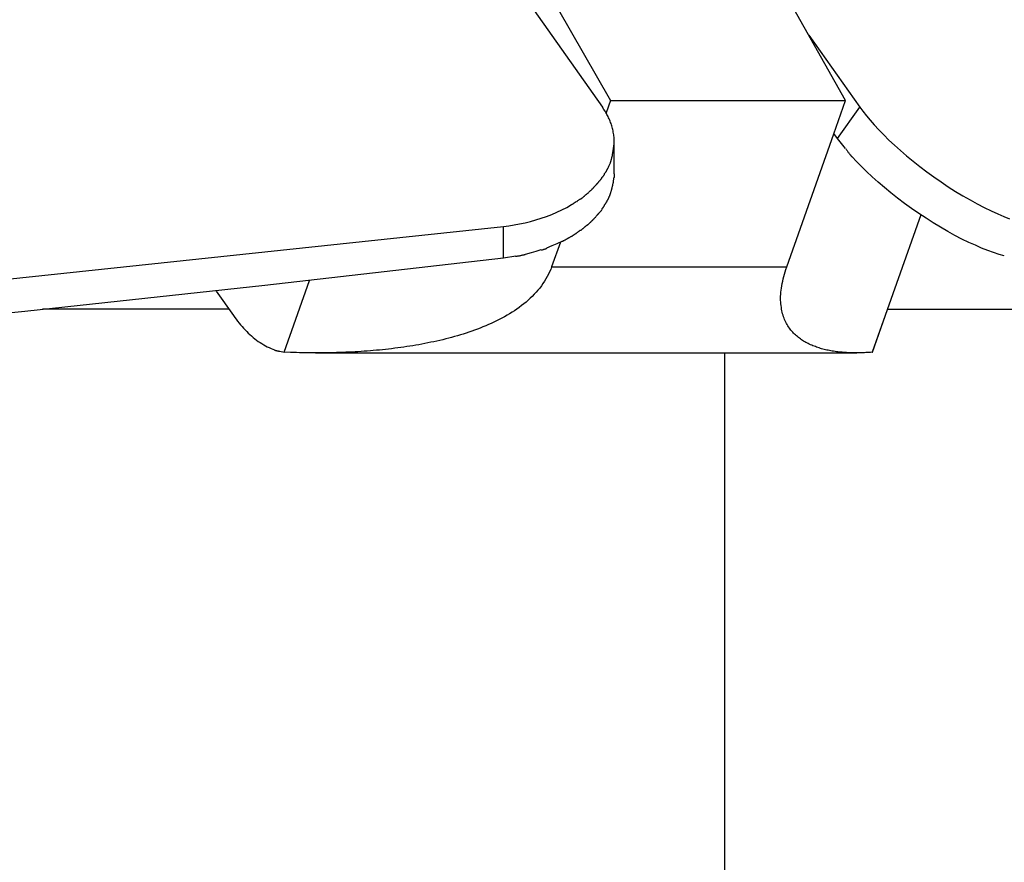
# Model space of a CAD drawing. Extents: x -37.6 to 37.6, y -26.6 to 26.6.
# Drawn here: x 6.8 to 8.3, y 17.4 to 18.6 of the extents above; entities that cross this region are included whole.
import ezdxf

# ---------------------------------------------------------------- set-up
doc = ezdxf.new("R2010")
doc.units = 0
doc.layers.get('0').update_dxf_attribs({"linetype": 'CONTINUOUS'})

msp = doc.modelspace()

# ---------------------------------------------------------------- linework, layer by layer
at = {"color": 0}
for points in [[(2.166, 26.2651), (7.6776, 18.4704)], [(5.5132, 22.029), (5.6973, 21.7535), (5.8805, 21.4757), (6.0622, 21.1958), (6.2462, 20.9072), (6.4341, 20.6073), (6.6102, 20.3235), (6.7692, 20.065), (6.9722, 19.7244), (7.2832, 19.1886), (7.6895, 18.4801)], [(8.0361, 18.4801), (7.8576, 18.7969), (7.6786, 19.11), (7.499, 19.4191), (7.3188, 19.7244), (7.138, 20.0259), (6.9567, 20.3235), (6.775, 20.6172), (6.5928, 20.9072), (6.4101, 21.1933), (6.227, 21.4757), (6.0436, 21.7542), (5.8597, 22.029)], [(7.9821, 18.5765), (8.0571, 18.4704)], [(7.6895, 18.4801), (7.6831, 18.4619)], [(7.6895, 18.4801), (8.0361, 18.4801)], [(8.0187, 18.4311), (8.0361, 18.4801)], [(7.6951, 18.4183), (7.6951, 18.4203), (7.695, 18.4222), (7.6949, 18.424), (7.6948, 18.426), (7.6945, 18.4278), (7.6943, 18.4297), (7.6941, 18.4316), (7.6937, 18.4334), (7.6934, 18.4353), (7.6929, 18.4371), (7.6925, 18.4389), (7.6921, 18.4407), (7.6915, 18.4425), (7.691, 18.4443), (7.6904, 18.446), (7.6897, 18.4478), (7.6891, 18.4495), (7.6884, 18.4513), (7.6877, 18.453), (7.6869, 18.4546), (7.6861, 18.4563), (7.6853, 18.4579), (7.6844, 18.4596), (7.6835, 18.4611), (7.6827, 18.4625), (7.6817, 18.4643), (7.68, 18.4669), (7.6776, 18.4704)], [(8.0242, 18.4239), (8.0571, 18.4704)], [(8.0571, 18.4704), (8.0617, 18.4642), (8.0667, 18.4577), (8.0723, 18.451), (8.0784, 18.444), (8.085, 18.4368), (8.0923, 18.4294), (8.1, 18.4218), (8.1082, 18.4141), (8.1169, 18.4062), (8.126, 18.3984), (8.1356, 18.3906), (8.1455, 18.3827), (8.1557, 18.3751), (8.1661, 18.3674), (8.1768, 18.3601), (8.1875, 18.353), (8.1982, 18.3462), (8.209, 18.3397), (8.2197, 18.3335), (8.2301, 18.3278), (8.2403, 18.3225), (8.2504, 18.3175), (8.2604, 18.3131), (8.2695, 18.3091), (8.2776, 18.3058)], [(7.9495, 18.235), (8.0187, 18.4311)], [(8.0192, 18.4311), (8.0187, 18.4311)], [(8.0242, 18.4239), (8.0189, 18.4314)], [(7.6938, 18.4054), (7.6938, 18.4054), (7.6938, 18.406), (7.6938, 18.4067), (7.6938, 18.4074), (7.6939, 18.4083), (7.6939, 18.4091), (7.6941, 18.41), (7.6941, 18.4109), (7.6944, 18.4118), (7.6944, 18.4126), (7.6945, 18.4135), (7.6945, 18.4144), (7.6948, 18.4153), (7.6948, 18.4159), (7.6949, 18.4168), (7.6949, 18.4175), (7.6951, 18.4183)], [(7.6938, 18.4054), (7.6938, 18.4054), (7.6938, 18.406), (7.6938, 18.4067), (7.6938, 18.4074), (7.6939, 18.4083), (7.6939, 18.4091), (7.6941, 18.41), (7.6941, 18.4109), (7.6944, 18.4118), (7.6944, 18.4126), (7.6945, 18.4135), (7.6945, 18.4144), (7.6948, 18.4153), (7.6948, 18.4159), (7.6949, 18.4168), (7.6949, 18.4175), (7.6951, 18.4183)], [(7.6951, 18.3722), (7.6951, 18.4187)], [(8.0359, 18.4092), (8.0242, 18.4239)], [(7.6917, 18.395), (7.6917, 18.395), (7.6917, 18.3955), (7.6918, 18.3961), (7.6918, 18.3967), (7.6921, 18.3973), (7.6921, 18.3979), (7.6924, 18.3985), (7.6924, 18.3991), (7.6927, 18.3999), (7.6927, 18.4005), (7.6927, 18.4011), (7.6927, 18.4017), (7.693, 18.4025), (7.693, 18.4031), (7.6932, 18.4037), (7.6932, 18.4043), (7.6935, 18.4051)], [(7.6917, 18.395), (7.6917, 18.395), (7.6917, 18.3955), (7.6918, 18.3961), (7.6918, 18.3967), (7.6921, 18.3973), (7.6921, 18.3979), (7.6924, 18.3985), (7.6924, 18.3991), (7.6927, 18.3999), (7.6927, 18.4005), (7.6927, 18.4011), (7.6927, 18.4017), (7.693, 18.4025), (7.693, 18.4031), (7.6932, 18.4037), (7.6932, 18.4043), (7.6935, 18.4051)], [(8.0364, 18.4091), (8.0364, 18.4091), (8.0367, 18.4082), (8.0372, 18.4076), (8.0377, 18.4068), (8.0383, 18.4062), (8.0389, 18.4053), (8.0395, 18.4045), (8.0401, 18.4036), (8.0407, 18.403), (8.0413, 18.4021), (8.0419, 18.4013), (8.0425, 18.4004), (8.0431, 18.3998), (8.0435, 18.3989), (8.0441, 18.3983), (8.0446, 18.3977), (8.0452, 18.3971)], [(8.0364, 18.4091), (8.0364, 18.4091), (8.0367, 18.4082), (8.0372, 18.4076), (8.0377, 18.4068), (8.0383, 18.4062), (8.0389, 18.4053), (8.0395, 18.4045), (8.0401, 18.4036), (8.0407, 18.403), (8.0413, 18.4021), (8.0419, 18.4013), (8.0425, 18.4004), (8.0431, 18.3998), (8.0435, 18.3989), (8.0441, 18.3983), (8.0446, 18.3977), (8.0452, 18.3971)], [(7.6871, 18.3831), (7.6895, 18.3883)], [(7.6896, 18.3882), (7.6896, 18.3882), (7.6896, 18.3885), (7.6896, 18.3888), (7.6896, 18.3891), (7.6899, 18.3896), (7.6899, 18.3899), (7.6902, 18.3905), (7.6902, 18.3908), (7.6905, 18.3914), (7.6905, 18.3917), (7.6907, 18.3922), (7.6907, 18.3925), (7.691, 18.3931), (7.691, 18.3934), (7.6912, 18.3938), (7.6912, 18.3941), (7.6915, 18.3947)], [(7.6896, 18.3882), (7.6896, 18.3882), (7.6896, 18.3885), (7.6896, 18.3888), (7.6896, 18.3891), (7.6899, 18.3896), (7.6899, 18.3899), (7.6902, 18.3905), (7.6902, 18.3908), (7.6905, 18.3914), (7.6905, 18.3917), (7.6907, 18.3922), (7.6907, 18.3925), (7.691, 18.3931), (7.691, 18.3934), (7.6912, 18.3938), (7.6912, 18.3941), (7.6915, 18.3947)], [(8.2698, 18.2512), (8.2622, 18.2534), (8.2541, 18.256), (8.2456, 18.2591), (8.2366, 18.2626), (8.2273, 18.2667), (8.2176, 18.271), (8.2075, 18.276), (8.1972, 18.2813), (8.1867, 18.287), (8.1761, 18.2932), (8.1654, 18.2997), (8.1546, 18.3065), (8.1439, 18.3136), (8.1333, 18.3209), (8.1228, 18.3285), (8.1126, 18.3362), (8.1028, 18.3441), (8.0932, 18.3519), (8.0841, 18.3597), (8.0753, 18.3676), (8.067, 18.3755), (8.0594, 18.3829), (8.0528, 18.3895), (8.0455, 18.3975)], [(7.677, 18.3661), (7.677, 18.3661), (7.677, 18.3664), (7.6773, 18.3667), (7.6775, 18.367), (7.6778, 18.3673), (7.678, 18.3676), (7.6783, 18.3679), (7.6786, 18.3682), (7.6789, 18.3687), (7.6791, 18.369), (7.6794, 18.3693), (7.6797, 18.3696), (7.68, 18.3699), (7.6801, 18.3702), (7.6804, 18.3705), (7.6807, 18.3708), (7.681, 18.3714)], [(7.677, 18.3661), (7.677, 18.3661), (7.677, 18.3664), (7.6773, 18.3667), (7.6775, 18.367), (7.6778, 18.3673), (7.678, 18.3676), (7.6783, 18.3679), (7.6786, 18.3682), (7.6789, 18.3687), (7.6791, 18.369), (7.6794, 18.3693), (7.6797, 18.3696), (7.68, 18.3699), (7.6801, 18.3702), (7.6804, 18.3705), (7.6807, 18.3708), (7.681, 18.3714)], [(7.6807, 18.3717), (7.6807, 18.3717), (7.6807, 18.372), (7.681, 18.3723), (7.6812, 18.3726), (7.6815, 18.373), (7.6817, 18.3733), (7.682, 18.3736), (7.6823, 18.3739), (7.6826, 18.3745), (7.6826, 18.3748), (7.6829, 18.3751), (7.6832, 18.3754), (7.6835, 18.3759), (7.6835, 18.3762), (7.6838, 18.3765), (7.684, 18.3768), (7.6843, 18.3774)], [(7.6807, 18.3717), (7.6807, 18.3717), (7.6807, 18.372), (7.681, 18.3723), (7.6812, 18.3726), (7.6815, 18.373), (7.6817, 18.3733), (7.682, 18.3736), (7.6823, 18.3739), (7.6826, 18.3745), (7.6826, 18.3748), (7.6829, 18.3751), (7.6832, 18.3754), (7.6835, 18.3759), (7.6835, 18.3762), (7.6838, 18.3765), (7.684, 18.3768), (7.6843, 18.3774)], [(7.6844, 18.3774), (7.6844, 18.3774), (7.6844, 18.3777), (7.6847, 18.378), (7.6847, 18.3783), (7.685, 18.3787), (7.685, 18.379), (7.6853, 18.3793), (7.6855, 18.3796), (7.6858, 18.3802), (7.6858, 18.3805), (7.6861, 18.3808), (7.6862, 18.3811), (7.6865, 18.3817), (7.6865, 18.382), (7.6868, 18.3823), (7.687, 18.3826), (7.6873, 18.3831)], [(7.6844, 18.3774), (7.6844, 18.3774), (7.6844, 18.3777), (7.6847, 18.378), (7.6847, 18.3783), (7.685, 18.3787), (7.685, 18.379), (7.6853, 18.3793), (7.6855, 18.3796), (7.6858, 18.3802), (7.6858, 18.3805), (7.6861, 18.3808), (7.6862, 18.3811), (7.6865, 18.3817), (7.6865, 18.382), (7.6868, 18.3823), (7.687, 18.3826), (7.6873, 18.3831)], [(7.6951, 18.3722), (7.6949, 18.3664)], [(7.6679, 18.3553), (7.6679, 18.3553), (7.6679, 18.3553), (7.6682, 18.3556), (7.6685, 18.3559), (7.6688, 18.3562), (7.6691, 18.3565), (7.6694, 18.3568), (7.6697, 18.3571), (7.6702, 18.3577), (7.6705, 18.358), (7.6708, 18.3583), (7.6711, 18.3586), (7.6714, 18.3591), (7.6716, 18.3594), (7.6719, 18.3597), (7.6722, 18.36), (7.6725, 18.3605)], [(7.6679, 18.3553), (7.6679, 18.3553), (7.6679, 18.3553), (7.6682, 18.3556), (7.6685, 18.3559), (7.6688, 18.3562), (7.6691, 18.3565), (7.6694, 18.3568), (7.6697, 18.3571), (7.6702, 18.3577), (7.6705, 18.358), (7.6708, 18.3583), (7.6711, 18.3586), (7.6714, 18.3591), (7.6716, 18.3594), (7.6719, 18.3597), (7.6722, 18.36), (7.6725, 18.3605)], [(7.6728, 18.3607), (7.6728, 18.3607), (7.6728, 18.3609), (7.6731, 18.3612), (7.6733, 18.3615), (7.6736, 18.3618), (7.6739, 18.3621), (7.6742, 18.3624), (7.6745, 18.3627), (7.6748, 18.3631), (7.675, 18.3634), (7.6753, 18.3637), (7.6756, 18.364), (7.6759, 18.3643), (7.676, 18.3646), (7.6763, 18.3649), (7.6766, 18.3652), (7.6769, 18.3657)], [(7.6728, 18.3607), (7.6728, 18.3607), (7.6728, 18.3609), (7.6731, 18.3612), (7.6733, 18.3615), (7.6736, 18.3618), (7.6739, 18.3621), (7.6742, 18.3624), (7.6745, 18.3627), (7.6748, 18.3631), (7.675, 18.3634), (7.6753, 18.3637), (7.6756, 18.364), (7.6759, 18.3643), (7.676, 18.3646), (7.6763, 18.3649), (7.6766, 18.3652), (7.6769, 18.3657)], [(7.6931, 18.3546), (7.6931, 18.3546), (7.6931, 18.3549), (7.6931, 18.3552), (7.6931, 18.3555), (7.6933, 18.3559), (7.6933, 18.3562), (7.6933, 18.3567), (7.6933, 18.357), (7.6936, 18.3576), (7.6936, 18.3579), (7.6936, 18.3583), (7.6936, 18.3586), (7.6939, 18.3592), (7.6939, 18.3595), (7.6939, 18.3599), (7.6939, 18.3602), (7.6941, 18.3607)], [(7.6931, 18.3546), (7.6931, 18.3546), (7.6931, 18.3549), (7.6931, 18.3552), (7.6931, 18.3555), (7.6933, 18.3559), (7.6933, 18.3562), (7.6933, 18.3567), (7.6933, 18.357), (7.6936, 18.3576), (7.6936, 18.3579), (7.6936, 18.3583), (7.6936, 18.3586), (7.6939, 18.3592), (7.6939, 18.3595), (7.6939, 18.3599), (7.6939, 18.3602), (7.6941, 18.3607)], [(7.6941, 18.3607), (7.6941, 18.3607), (7.6941, 18.3609), (7.6941, 18.3612), (7.6941, 18.3615), (7.6941, 18.3619), (7.6941, 18.3622), (7.6941, 18.3626), (7.6941, 18.3629), (7.6944, 18.3635), (7.6944, 18.3638), (7.6944, 18.3641), (7.6944, 18.3644), (7.6946, 18.365), (7.6946, 18.3653), (7.6946, 18.3656), (7.6946, 18.3659), (7.6948, 18.3664)], [(7.6941, 18.3607), (7.6941, 18.3607), (7.6941, 18.3609), (7.6941, 18.3612), (7.6941, 18.3615), (7.6941, 18.3619), (7.6941, 18.3622), (7.6941, 18.3626), (7.6941, 18.3629), (7.6944, 18.3635), (7.6944, 18.3638), (7.6944, 18.3641), (7.6944, 18.3644), (7.6946, 18.365), (7.6946, 18.3653), (7.6946, 18.3656), (7.6946, 18.3659), (7.6948, 18.3664)], [(7.6515, 18.3401), (7.6515, 18.3401), (7.6517, 18.3401), (7.652, 18.3403), (7.6523, 18.3405), (7.6527, 18.3408), (7.653, 18.3411), (7.6536, 18.3414), (7.654, 18.3417), (7.6546, 18.3422), (7.6549, 18.3425), (7.6555, 18.3428), (7.6558, 18.3431), (7.6564, 18.3436), (7.6567, 18.3438), (7.6571, 18.3441), (7.6574, 18.3443), (7.6579, 18.3446)], [(7.6515, 18.3401), (7.6515, 18.3401), (7.6517, 18.3401), (7.652, 18.3403), (7.6523, 18.3405), (7.6527, 18.3408), (7.653, 18.3411), (7.6536, 18.3414), (7.654, 18.3417), (7.6546, 18.3422), (7.6549, 18.3425), (7.6555, 18.3428), (7.6558, 18.3431), (7.6564, 18.3436), (7.6567, 18.3438), (7.6571, 18.3441), (7.6574, 18.3443), (7.6579, 18.3446)], [(7.6575, 18.345), (7.6575, 18.345), (7.6578, 18.3451), (7.6581, 18.3454), (7.6584, 18.3457), (7.6588, 18.346), (7.6591, 18.3463), (7.6594, 18.3466), (7.6597, 18.3469), (7.6603, 18.3473), (7.6606, 18.3476), (7.6609, 18.3479), (7.6612, 18.3482), (7.6616, 18.3485), (7.6619, 18.3488), (7.6622, 18.3491), (7.6625, 18.3494), (7.6628, 18.3497)], [(7.6575, 18.345), (7.6575, 18.345), (7.6578, 18.3451), (7.6581, 18.3454), (7.6584, 18.3457), (7.6588, 18.346), (7.6591, 18.3463), (7.6594, 18.3466), (7.6597, 18.3469), (7.6603, 18.3473), (7.6606, 18.3476), (7.6609, 18.3479), (7.6612, 18.3482), (7.6616, 18.3485), (7.6619, 18.3488), (7.6622, 18.3491), (7.6625, 18.3494), (7.6628, 18.3497)], [(7.663, 18.3498), (7.663, 18.3498), (7.663, 18.3499), (7.6633, 18.3502), (7.6636, 18.3505), (7.6639, 18.3508), (7.6642, 18.3511), (7.6645, 18.3516), (7.6648, 18.3519), (7.6653, 18.3525), (7.6656, 18.3528), (7.6659, 18.3531), (7.6662, 18.3534), (7.6667, 18.354), (7.667, 18.3543), (7.6673, 18.3546), (7.6676, 18.3549), (7.6679, 18.3553)], [(7.663, 18.3498), (7.663, 18.3498), (7.663, 18.3499), (7.6633, 18.3502), (7.6636, 18.3505), (7.6639, 18.3508), (7.6642, 18.3511), (7.6645, 18.3516), (7.6648, 18.3519), (7.6653, 18.3525), (7.6656, 18.3528), (7.6659, 18.3531), (7.6662, 18.3534), (7.6667, 18.354), (7.667, 18.3543), (7.6673, 18.3546), (7.6676, 18.3549), (7.6679, 18.3553)], [(7.6873, 18.3369), (7.6873, 18.3369), (7.6873, 18.3372), (7.6875, 18.3375), (7.6875, 18.3378), (7.6878, 18.3383), (7.6878, 18.3386), (7.6881, 18.3389), (7.6881, 18.3392), (7.6884, 18.3398), (7.6884, 18.3401), (7.6887, 18.3404), (7.6887, 18.3407), (7.689, 18.3413), (7.689, 18.3416), (7.6893, 18.342), (7.6894, 18.3423), (7.6897, 18.3429)], [(7.6873, 18.3369), (7.6873, 18.3369), (7.6873, 18.3372), (7.6875, 18.3375), (7.6875, 18.3378), (7.6878, 18.3383), (7.6878, 18.3386), (7.6881, 18.3389), (7.6881, 18.3392), (7.6884, 18.3398), (7.6884, 18.3401), (7.6887, 18.3404), (7.6887, 18.3407), (7.689, 18.3413), (7.689, 18.3416), (7.6893, 18.342), (7.6894, 18.3423), (7.6897, 18.3429)], [(7.6894, 18.3428), (7.6894, 18.3428), (7.6894, 18.3431), (7.6896, 18.3434), (7.6896, 18.3437), (7.6899, 18.3441), (7.6899, 18.3444), (7.6902, 18.3449), (7.6902, 18.3452), (7.6905, 18.3458), (7.6905, 18.3461), (7.6907, 18.3464), (7.6907, 18.3467), (7.691, 18.3473), (7.691, 18.3476), (7.6912, 18.348), (7.6912, 18.3483), (7.6915, 18.3489)], [(7.6894, 18.3428), (7.6894, 18.3428), (7.6894, 18.3431), (7.6896, 18.3434), (7.6896, 18.3437), (7.6899, 18.3441), (7.6899, 18.3444), (7.6902, 18.3449), (7.6902, 18.3452), (7.6905, 18.3458), (7.6905, 18.3461), (7.6907, 18.3464), (7.6907, 18.3467), (7.691, 18.3473), (7.691, 18.3476), (7.6912, 18.348), (7.6912, 18.3483), (7.6915, 18.3489)], [(7.6914, 18.3487), (7.6914, 18.3487), (7.6914, 18.349), (7.6914, 18.3493), (7.6914, 18.3496), (7.6917, 18.35), (7.6917, 18.3503), (7.6919, 18.3508), (7.6919, 18.3511), (7.6922, 18.3517), (7.6922, 18.352), (7.6923, 18.3523), (7.6923, 18.3526), (7.6926, 18.3532), (7.6926, 18.3535), (7.6928, 18.3539), (7.6928, 18.3542), (7.6931, 18.3548)], [(7.6914, 18.3487), (7.6914, 18.3487), (7.6914, 18.349), (7.6914, 18.3493), (7.6914, 18.3496), (7.6917, 18.35), (7.6917, 18.3503), (7.6919, 18.3508), (7.6919, 18.3511), (7.6922, 18.3517), (7.6922, 18.352), (7.6923, 18.3523), (7.6923, 18.3526), (7.6926, 18.3532), (7.6926, 18.3535), (7.6928, 18.3539), (7.6928, 18.3542), (7.6931, 18.3548)], [(7.6323, 18.3266), (7.6323, 18.3266), (7.6325, 18.3266), (7.6328, 18.3268), (7.6331, 18.3271), (7.6336, 18.3274), (7.6339, 18.3277), (7.6345, 18.328), (7.635, 18.3283), (7.6356, 18.3288), (7.6359, 18.3291), (7.6365, 18.3294), (7.637, 18.3297), (7.6376, 18.3302), (7.6379, 18.3304), (7.6384, 18.3307), (7.6387, 18.3309), (7.6392, 18.3312)], [(7.6323, 18.3266), (7.6323, 18.3266), (7.6325, 18.3266), (7.6328, 18.3268), (7.6331, 18.3271), (7.6336, 18.3274), (7.6339, 18.3277), (7.6345, 18.328), (7.635, 18.3283), (7.6356, 18.3288), (7.6359, 18.3291), (7.6365, 18.3294), (7.637, 18.3297), (7.6376, 18.3302), (7.6379, 18.3304), (7.6384, 18.3307), (7.6387, 18.3309), (7.6392, 18.3312)], [(7.6395, 18.3309), (7.6395, 18.3309), (7.6397, 18.3309), (7.64, 18.3312), (7.6403, 18.3314), (7.6407, 18.3317), (7.641, 18.332), (7.6414, 18.3323), (7.6417, 18.3326), (7.6423, 18.333), (7.6426, 18.3333), (7.6429, 18.3336), (7.6432, 18.3339), (7.6438, 18.3342), (7.6441, 18.3344), (7.6445, 18.3347), (7.6448, 18.3349), (7.6453, 18.3352)], [(7.6395, 18.3309), (7.6395, 18.3309), (7.6397, 18.3309), (7.64, 18.3312), (7.6403, 18.3314), (7.6407, 18.3317), (7.641, 18.332), (7.6414, 18.3323), (7.6417, 18.3326), (7.6423, 18.333), (7.6426, 18.3333), (7.6429, 18.3336), (7.6432, 18.3339), (7.6438, 18.3342), (7.6441, 18.3344), (7.6445, 18.3347), (7.6448, 18.3349), (7.6453, 18.3352)], [(7.6458, 18.3351), (7.6458, 18.3351), (7.646, 18.3351), (7.6463, 18.3353), (7.6466, 18.3356), (7.647, 18.3359), (7.6473, 18.3362), (7.6479, 18.3365), (7.6482, 18.3368), (7.6488, 18.3374), (7.6491, 18.3377), (7.6496, 18.338), (7.6499, 18.3383), (7.6505, 18.3388), (7.6508, 18.339), (7.6511, 18.3393), (7.6514, 18.3395), (7.6519, 18.3398)], [(7.6458, 18.3351), (7.6458, 18.3351), (7.646, 18.3351), (7.6463, 18.3353), (7.6466, 18.3356), (7.647, 18.3359), (7.6473, 18.3362), (7.6479, 18.3365), (7.6482, 18.3368), (7.6488, 18.3374), (7.6491, 18.3377), (7.6496, 18.338), (7.6499, 18.3383), (7.6505, 18.3388), (7.6508, 18.339), (7.6511, 18.3393), (7.6514, 18.3395), (7.6519, 18.3398)], [(7.6806, 18.3253), (7.6806, 18.3253), (7.6806, 18.3256), (7.6809, 18.3259), (7.681, 18.3262), (7.6813, 18.3266), (7.6815, 18.3269), (7.6818, 18.3273), (7.6821, 18.3276), (7.6824, 18.3282), (7.6824, 18.3285), (7.6827, 18.3288), (7.683, 18.3291), (7.6833, 18.3297), (7.6834, 18.33), (7.6837, 18.3304), (7.6839, 18.3307), (7.6842, 18.3312)], [(7.6806, 18.3253), (7.6806, 18.3253), (7.6806, 18.3256), (7.6809, 18.3259), (7.681, 18.3262), (7.6813, 18.3266), (7.6815, 18.3269), (7.6818, 18.3273), (7.6821, 18.3276), (7.6824, 18.3282), (7.6824, 18.3285), (7.6827, 18.3288), (7.683, 18.3291), (7.6833, 18.3297), (7.6834, 18.33), (7.6837, 18.3304), (7.6839, 18.3307), (7.6842, 18.3312)], [(7.6843, 18.331), (7.6843, 18.331), (7.6843, 18.3312), (7.6845, 18.3315), (7.6845, 18.3318), (7.6848, 18.3322), (7.6848, 18.3325), (7.6851, 18.333), (7.6854, 18.3333), (7.6857, 18.3339), (7.6857, 18.3342), (7.686, 18.3345), (7.6862, 18.3348), (7.6865, 18.3354), (7.6865, 18.3357), (7.6868, 18.3361), (7.687, 18.3364), (7.6873, 18.3369)], [(7.6843, 18.331), (7.6843, 18.331), (7.6843, 18.3312), (7.6845, 18.3315), (7.6845, 18.3318), (7.6848, 18.3322), (7.6848, 18.3325), (7.6851, 18.333), (7.6854, 18.3333), (7.6857, 18.3339), (7.6857, 18.3342), (7.686, 18.3345), (7.6862, 18.3348), (7.6865, 18.3354), (7.6865, 18.3357), (7.6868, 18.3361), (7.687, 18.3364), (7.6873, 18.3369)], [(7.5321, 18.2944), (7.5399, 18.2954), (7.5478, 18.2967), (7.5557, 18.2982), (7.5637, 18.2999), (7.5716, 18.3018), (7.5796, 18.3041), (7.5874, 18.3065), (7.5953, 18.3092), (7.603, 18.3121), (7.6106, 18.3154), (7.618, 18.3189), (7.6253, 18.3226), (7.6323, 18.3266)], [(7.6679, 18.309), (7.6679, 18.309), (7.6681, 18.3092), (7.6684, 18.3095), (7.6687, 18.3098), (7.669, 18.3101), (7.6693, 18.3104), (7.6696, 18.3107), (7.6699, 18.311), (7.6702, 18.3115), (7.6705, 18.3118), (7.6708, 18.3121), (7.6711, 18.3124), (7.6714, 18.3129), (7.6717, 18.3132), (7.672, 18.3135), (7.6723, 18.3138), (7.6726, 18.3142)], [(7.6679, 18.309), (7.6679, 18.309), (7.6681, 18.3092), (7.6684, 18.3095), (7.6687, 18.3098), (7.669, 18.3101), (7.6693, 18.3104), (7.6696, 18.3107), (7.6699, 18.311), (7.6702, 18.3115), (7.6705, 18.3118), (7.6708, 18.3121), (7.6711, 18.3124), (7.6714, 18.3129), (7.6717, 18.3132), (7.672, 18.3135), (7.6723, 18.3138), (7.6726, 18.3142)], [(7.6727, 18.3142), (7.6727, 18.3142), (7.6728, 18.3143), (7.6731, 18.3146), (7.6734, 18.3149), (7.6737, 18.3152), (7.674, 18.3155), (7.6743, 18.3158), (7.6746, 18.3161), (7.675, 18.3166), (7.6753, 18.3169), (7.6756, 18.3172), (7.6759, 18.3175), (7.6762, 18.3181), (7.6763, 18.3184), (7.6766, 18.3187), (7.6768, 18.319), (7.6771, 18.3196)], [(7.6727, 18.3142), (7.6727, 18.3142), (7.6728, 18.3143), (7.6731, 18.3146), (7.6734, 18.3149), (7.6737, 18.3152), (7.674, 18.3155), (7.6743, 18.3158), (7.6746, 18.3161), (7.675, 18.3166), (7.6753, 18.3169), (7.6756, 18.3172), (7.6759, 18.3175), (7.6762, 18.3181), (7.6763, 18.3184), (7.6766, 18.3187), (7.6768, 18.319), (7.6771, 18.3196)], [(7.6769, 18.3199), (7.6769, 18.3199), (7.6769, 18.3202), (7.6772, 18.3205), (7.6774, 18.3208), (7.6777, 18.3212), (7.678, 18.3215), (7.6783, 18.3218), (7.6786, 18.3221), (7.6789, 18.3227), (7.6791, 18.323), (7.6794, 18.3233), (7.6797, 18.3236), (7.68, 18.3241), (7.6802, 18.3244), (7.6805, 18.3247), (7.6807, 18.325), (7.681, 18.3256)], [(7.6769, 18.3199), (7.6769, 18.3199), (7.6769, 18.3202), (7.6772, 18.3205), (7.6774, 18.3208), (7.6777, 18.3212), (7.678, 18.3215), (7.6783, 18.3218), (7.6786, 18.3221), (7.6789, 18.3227), (7.6791, 18.323), (7.6794, 18.3233), (7.6797, 18.3236), (7.68, 18.3241), (7.6802, 18.3244), (7.6805, 18.3247), (7.6807, 18.325), (7.681, 18.3256)], [(7.6515, 18.2937), (7.6515, 18.2937), (7.6518, 18.2938), (7.6521, 18.2941), (7.6524, 18.2944), (7.6528, 18.2947), (7.6531, 18.295), (7.6536, 18.2953), (7.6539, 18.2956), (7.6545, 18.2959), (7.6548, 18.2962), (7.6553, 18.2965), (7.6556, 18.2968), (7.6562, 18.2971), (7.6565, 18.2974), (7.6569, 18.2977), (7.6572, 18.298), (7.6578, 18.2983)], [(7.6515, 18.2937), (7.6515, 18.2937), (7.6518, 18.2938), (7.6521, 18.2941), (7.6524, 18.2944), (7.6528, 18.2947), (7.6531, 18.295), (7.6536, 18.2953), (7.6539, 18.2956), (7.6545, 18.2959), (7.6548, 18.2962), (7.6553, 18.2965), (7.6556, 18.2968), (7.6562, 18.2971), (7.6565, 18.2974), (7.6569, 18.2977), (7.6572, 18.298), (7.6578, 18.2983)], [(7.6577, 18.2987), (7.6577, 18.2987), (7.658, 18.2987), (7.6583, 18.299), (7.6586, 18.2993), (7.659, 18.2996), (7.6593, 18.2999), (7.6596, 18.3002), (7.6599, 18.3005), (7.6605, 18.301), (7.6608, 18.3013), (7.6611, 18.3016), (7.6614, 18.3019), (7.6618, 18.3024), (7.6621, 18.3027), (7.6624, 18.303), (7.6627, 18.3033), (7.663, 18.3036)], [(7.6577, 18.2987), (7.6577, 18.2987), (7.658, 18.2987), (7.6583, 18.299), (7.6586, 18.2993), (7.659, 18.2996), (7.6593, 18.2999), (7.6596, 18.3002), (7.6599, 18.3005), (7.6605, 18.301), (7.6608, 18.3013), (7.6611, 18.3016), (7.6614, 18.3019), (7.6618, 18.3024), (7.6621, 18.3027), (7.6624, 18.303), (7.6627, 18.3033), (7.663, 18.3036)], [(7.6631, 18.3036), (7.6631, 18.3036), (7.6632, 18.3037), (7.6635, 18.304), (7.6638, 18.3043), (7.6641, 18.3046), (7.6644, 18.3049), (7.6647, 18.3052), (7.665, 18.3055), (7.6656, 18.3061), (7.6659, 18.3064), (7.6662, 18.3067), (7.6665, 18.307), (7.667, 18.3075), (7.6672, 18.3077), (7.6675, 18.308), (7.6678, 18.3083), (7.6681, 18.3086)], [(7.6631, 18.3036), (7.6631, 18.3036), (7.6632, 18.3037), (7.6635, 18.304), (7.6638, 18.3043), (7.6641, 18.3046), (7.6644, 18.3049), (7.6647, 18.3052), (7.665, 18.3055), (7.6656, 18.3061), (7.6659, 18.3064), (7.6662, 18.3067), (7.6665, 18.307), (7.667, 18.3075), (7.6672, 18.3077), (7.6675, 18.308), (7.6678, 18.3083), (7.6681, 18.3086)], [(8.1468, 18.3117), (8.0751, 18.1091)], [(2.166, 17.9769), (2.5268, 17.9783), (2.8874, 17.9825), (3.2482, 17.9896), (3.6093, 17.9997), (3.9686, 18.0123), (4.3254, 18.0277), (4.6873, 18.0464), (5.0569, 18.069), (5.4036, 18.0918), (5.7169, 18.1138), (6.117, 18.1483), (6.7305, 18.2094), (7.5321, 18.2944)], [(7.5321, 18.2479), (7.5321, 18.2944)], [(7.6324, 18.2802), (7.6324, 18.2802), (7.6326, 18.2802), (7.6329, 18.2804), (7.6332, 18.2806), (7.6338, 18.2809), (7.6341, 18.2812), (7.6347, 18.2815), (7.6353, 18.2818), (7.6359, 18.2823), (7.6362, 18.2826), (7.6368, 18.2829), (7.6373, 18.2832), (7.6379, 18.2835), (7.6382, 18.2837), (7.6386, 18.284), (7.6389, 18.2842), (7.6394, 18.2845)], [(7.6324, 18.2802), (7.6324, 18.2802), (7.6326, 18.2802), (7.6329, 18.2804), (7.6332, 18.2806), (7.6338, 18.2809), (7.6341, 18.2812), (7.6347, 18.2815), (7.6353, 18.2818), (7.6359, 18.2823), (7.6362, 18.2826), (7.6368, 18.2829), (7.6373, 18.2832), (7.6379, 18.2835), (7.6382, 18.2837), (7.6386, 18.284), (7.6389, 18.2842), (7.6394, 18.2845)], [(7.6389, 18.2845), (7.6389, 18.2845), (7.6391, 18.2845), (7.6394, 18.2847), (7.6397, 18.285), (7.6401, 18.2853), (7.6404, 18.2856), (7.641, 18.2859), (7.6415, 18.2862), (7.6421, 18.2868), (7.6424, 18.2871), (7.643, 18.2874), (7.6433, 18.2877), (7.6439, 18.2882), (7.6442, 18.2884), (7.6446, 18.2887), (7.6449, 18.2889), (7.6454, 18.2892)], [(7.6389, 18.2845), (7.6389, 18.2845), (7.6391, 18.2845), (7.6394, 18.2847), (7.6397, 18.285), (7.6401, 18.2853), (7.6404, 18.2856), (7.641, 18.2859), (7.6415, 18.2862), (7.6421, 18.2868), (7.6424, 18.2871), (7.643, 18.2874), (7.6433, 18.2877), (7.6439, 18.2882), (7.6442, 18.2884), (7.6446, 18.2887), (7.6449, 18.2889), (7.6454, 18.2892)], [(7.6459, 18.2889), (7.6459, 18.2889), (7.6462, 18.289), (7.6465, 18.2893), (7.6468, 18.2896), (7.6472, 18.2899), (7.6475, 18.2902), (7.6479, 18.2905), (7.6482, 18.2908), (7.6488, 18.2913), (7.6491, 18.2916), (7.6494, 18.2919), (7.6497, 18.2922), (7.6503, 18.2926), (7.6506, 18.2929), (7.6511, 18.2932), (7.6514, 18.2935), (7.652, 18.2938)], [(7.6459, 18.2889), (7.6459, 18.2889), (7.6462, 18.289), (7.6465, 18.2893), (7.6468, 18.2896), (7.6472, 18.2899), (7.6475, 18.2902), (7.6479, 18.2905), (7.6482, 18.2908), (7.6488, 18.2913), (7.6491, 18.2916), (7.6494, 18.2919), (7.6497, 18.2922), (7.6503, 18.2926), (7.6506, 18.2929), (7.6511, 18.2932), (7.6514, 18.2935), (7.652, 18.2938)], [(7.618, 18.2724), (7.6106, 18.269), (7.6031, 18.2657), (7.5953, 18.2627)], [(7.6157, 18.2714), (7.6029, 18.235)], [(7.6183, 18.2724), (7.6183, 18.2724), (7.6185, 18.2724), (7.6188, 18.2726), (7.6191, 18.2727), (7.6197, 18.273), (7.62, 18.2733), (7.6206, 18.2736), (7.6211, 18.2739), (7.6217, 18.2742), (7.622, 18.2744), (7.6226, 18.2747), (7.6231, 18.275), (7.6237, 18.2753), (7.624, 18.2754), (7.6245, 18.2757), (7.6248, 18.2759), (7.6253, 18.2762)], [(7.6183, 18.2724), (7.6183, 18.2724), (7.6185, 18.2724), (7.6188, 18.2726), (7.6191, 18.2727), (7.6197, 18.273), (7.62, 18.2733), (7.6206, 18.2736), (7.6211, 18.2739), (7.6217, 18.2742), (7.622, 18.2744), (7.6226, 18.2747), (7.6231, 18.275), (7.6237, 18.2753), (7.624, 18.2754), (7.6245, 18.2757), (7.6248, 18.2759), (7.6253, 18.2762)], [(7.6254, 18.2764), (7.6254, 18.2764), (7.6256, 18.2764), (7.6259, 18.2766), (7.6262, 18.2767), (7.6267, 18.277), (7.627, 18.2772), (7.6276, 18.2775), (7.6281, 18.2778), (7.6287, 18.2781), (7.629, 18.2783), (7.6296, 18.2786), (7.6299, 18.2789), (7.6305, 18.2792), (7.6308, 18.2793), (7.6313, 18.2796), (7.6316, 18.2798), (7.6321, 18.2801)], [(7.6254, 18.2764), (7.6254, 18.2764), (7.6256, 18.2764), (7.6259, 18.2766), (7.6262, 18.2767), (7.6267, 18.277), (7.627, 18.2772), (7.6276, 18.2775), (7.6281, 18.2778), (7.6287, 18.2781), (7.629, 18.2783), (7.6296, 18.2786), (7.6299, 18.2789), (7.6305, 18.2792), (7.6308, 18.2793), (7.6313, 18.2796), (7.6316, 18.2798), (7.6321, 18.2801)], [(7.5872, 18.26), (7.5796, 18.2576), (7.5726, 18.2555), (7.5637, 18.2534)], [(7.5874, 18.2599), (7.5874, 18.2599), (7.5877, 18.2599), (7.5881, 18.2599), (7.5885, 18.2599), (7.5891, 18.2601), (7.5896, 18.2601), (7.5902, 18.2604), (7.5908, 18.2605), (7.5915, 18.2608), (7.592, 18.2608), (7.5926, 18.2611), (7.5932, 18.2613), (7.5938, 18.2616), (7.5942, 18.2616), (7.5948, 18.2619), (7.5952, 18.2621), (7.5957, 18.2624)], [(7.5874, 18.2599), (7.5874, 18.2599), (7.5877, 18.2599), (7.5881, 18.2599), (7.5885, 18.2599), (7.5891, 18.2601), (7.5896, 18.2601), (7.5902, 18.2604), (7.5908, 18.2605), (7.5915, 18.2608), (7.592, 18.2608), (7.5926, 18.2611), (7.5932, 18.2613), (7.5938, 18.2616), (7.5942, 18.2616), (7.5948, 18.2619), (7.5952, 18.2621), (7.5957, 18.2624)], [(7.5321, 18.2479), (7.18, 18.2073), (6.8267, 18.1693), (6.4724, 18.1343), (6.117, 18.1018), (5.7607, 18.0722), (5.4036, 18.0453), (5.0458, 18.0212), (4.6873, 17.9999), (4.3282, 17.9815), (3.9686, 17.9658), (3.6086, 17.9531), (3.2482, 17.9431), (2.8876, 17.936), (2.5268, 17.9318), (2.166, 17.9304)], [(7.55, 18.2508), (7.5321, 18.2479)], [(7.5498, 18.2508), (7.5498, 18.2508), (7.5504, 18.2508), (7.5511, 18.2508), (7.552, 18.2508), (7.5529, 18.251), (7.5538, 18.251), (7.5547, 18.2513), (7.5556, 18.2514), (7.5567, 18.2517), (7.5576, 18.2517), (7.5585, 18.252), (7.5594, 18.2522), (7.5605, 18.2525), (7.5613, 18.2525), (7.5622, 18.2528), (7.5629, 18.2531), (7.5638, 18.2534)], [(7.5498, 18.2508), (7.5498, 18.2508), (7.5504, 18.2508), (7.5511, 18.2508), (7.552, 18.2508), (7.5529, 18.251), (7.5538, 18.251), (7.5547, 18.2513), (7.5556, 18.2514), (7.5567, 18.2517), (7.5576, 18.2517), (7.5585, 18.252), (7.5594, 18.2522), (7.5605, 18.2525), (7.5613, 18.2525), (7.5622, 18.2528), (7.5629, 18.2531), (7.5638, 18.2534)], [(7.6028, 18.235), (7.6015, 18.2313), (7.5999, 18.2277), (7.5982, 18.2242), (7.5964, 18.2206), (7.5944, 18.2171), (7.5923, 18.2137), (7.5901, 18.2104), (7.5877, 18.207), (7.5853, 18.2038), (7.5827, 18.2006), (7.58, 18.1975), (7.5772, 18.1945), (7.5744, 18.1915), (7.5714, 18.1886), (7.5682, 18.1858), (7.5651, 18.1831), (7.5618, 18.1804), (7.5584, 18.1778), (7.555, 18.1753), (7.5516, 18.1728), (7.548, 18.1704), (7.5445, 18.1681), (7.5408, 18.1658), (7.5371, 18.1636), (7.5334, 18.1615), (7.5295, 18.1594), (7.5257, 18.1574), (7.5218, 18.1554), (7.5179, 18.1535), (7.5139, 18.1517), (7.5098, 18.1498), (7.5058, 18.1481), (7.5017, 18.1464), (7.4977, 18.1448), (7.4935, 18.1432), (7.4894, 18.1417), (7.4852, 18.1402), (7.481, 18.1387), (7.4768, 18.1373), (7.4726, 18.136), (7.4684, 18.1346), (7.464, 18.1334), (7.4598, 18.1322), (7.4555, 18.131), (7.4512, 18.1299), (7.4468, 18.1287), (7.4424, 18.1276), (7.4381, 18.1266), (7.4337, 18.1256), (7.4293, 18.1247), (7.4249, 18.1238), (7.4205, 18.1228), (7.4162, 18.122), (7.4117, 18.1211), (7.4073, 18.1203), (7.4028, 18.1195), (7.3984, 18.1188), (7.3939, 18.1181), (7.3895, 18.1174), (7.385, 18.1167), (7.3805, 18.1161), (7.3761, 18.1155), (7.3716, 18.115), (7.3671, 18.1144), (7.3626, 18.1139), (7.3582, 18.1134), (7.3536, 18.1129), (7.3491, 18.1124), (7.3446, 18.112), (7.3401, 18.1117), (7.3357, 18.1113), (7.3311, 18.1109), (7.3266, 18.1106), (7.3221, 18.1103), (7.3175, 18.11), (7.3131, 18.1097), (7.3085, 18.1095), (7.304, 18.1093), (7.2995, 18.1091), (7.2949, 18.1089), (7.2904, 18.1087), (7.2858, 18.1087), (7.2814, 18.1085), (7.2768, 18.1084), (7.2723, 18.1083), (7.2677, 18.1083), (7.2632, 18.1083), (7.2587, 18.1082), (7.2541, 18.1082), (7.2496, 18.1082), (7.245, 18.1083), (7.2406, 18.1083), (7.236, 18.1083), (7.2315, 18.1084), (7.2269, 18.1086), (7.2225, 18.1087), (7.2179, 18.1088), (7.2088, 18.1091)], [(7.6029, 18.235), (7.9495, 18.235)], [(8.0751, 18.1091), (8.0729, 18.109), (8.0706, 18.1088), (8.0683, 18.1087), (8.066, 18.1086), (8.0638, 18.1084), (8.0615, 18.1083), (8.0593, 18.1083), (8.057, 18.1083), (8.0548, 18.1082), (8.0526, 18.1082), (8.0504, 18.1082), (8.0482, 18.1083), (8.046, 18.1083), (8.0438, 18.1083), (8.0417, 18.1084), (8.0395, 18.1085), (8.0374, 18.1087), (8.0352, 18.1087), (8.0331, 18.1089), (8.031, 18.1091), (8.0289, 18.1093), (8.0268, 18.1095), (8.0247, 18.1097), (8.0226, 18.11), (8.0206, 18.1103), (8.0185, 18.1106), (8.0165, 18.1109), (8.0145, 18.1113), (8.0125, 18.1117), (8.0105, 18.112), (8.0085, 18.1124), (8.0066, 18.1129), (8.0046, 18.1134), (8.0027, 18.1139), (8.0008, 18.1144), (7.9989, 18.1149), (7.997, 18.1155), (7.9952, 18.1161), (7.9933, 18.1167), (7.9915, 18.1174), (7.9897, 18.1181), (7.9879, 18.1188), (7.9862, 18.1195), (7.9844, 18.1203), (7.9826, 18.1211), (7.9809, 18.1219), (7.9792, 18.1228), (7.9776, 18.1237), (7.9759, 18.1247), (7.9743, 18.1256), (7.9727, 18.1266), (7.9711, 18.1276), (7.9695, 18.1287), (7.968, 18.1299), (7.9665, 18.1309), (7.965, 18.1322), (7.9636, 18.1334), (7.9622, 18.1346), (7.9608, 18.136), (7.9595, 18.1373), (7.9582, 18.1387), (7.9569, 18.1402), (7.9556, 18.1417), (7.9544, 18.1432), (7.9532, 18.1448), (7.9521, 18.1464), (7.951, 18.1481), (7.9499, 18.1498), (7.9489, 18.1516), (7.9479, 18.1535), (7.9471, 18.1554), (7.9461, 18.1574), (7.9454, 18.1594), (7.9446, 18.1615), (7.9439, 18.1636), (7.9433, 18.1658), (7.9427, 18.1681), (7.9422, 18.1704), (7.9417, 18.1728), (7.9414, 18.1753), (7.941, 18.1778), (7.9407, 18.1804), (7.9405, 18.1831), (7.9404, 18.1858), (7.9404, 18.1886), (7.9404, 18.1915), (7.9406, 18.1945), (7.9408, 18.1975), (7.9411, 18.2006), (7.9416, 18.2038), (7.9421, 18.207), (7.9427, 18.2104), (7.9434, 18.2137), (7.9441, 18.2171), (7.945, 18.2206), (7.946, 18.2242), (7.947, 18.2277), (7.9481, 18.2313), (7.9495, 18.235)], [(7.2088, 18.1091), (7.2461, 18.2147)], [(7.1083, 18.1993), (7.1339, 18.1632)], [(7.1271, 18.1727), (6.8525, 18.1727)], [(8.0758, 18.1091), (8.0981, 18.1723)], [(8.7053, 18.1723), (8.0975, 18.1723)], [(7.1339, 18.1632), (7.1359, 18.1605), (7.1379, 18.1577), (7.14, 18.1549), (7.1422, 18.1522), (7.1444, 18.1496), (7.1466, 18.1471), (7.1489, 18.1446), (7.1511, 18.1421), (7.1535, 18.1397), (7.1558, 18.1375), (7.1582, 18.1353), (7.1607, 18.1331), (7.1632, 18.131), (7.1656, 18.129), (7.1681, 18.1271), (7.1706, 18.1252), (7.1733, 18.1235), (7.1759, 18.1218), (7.1785, 18.1202), (7.1811, 18.1187), (7.1838, 18.1173), (7.1865, 18.116), (7.1894, 18.1147), (7.192, 18.1137), (7.1944, 18.1127)], [(7.1943, 18.1126), (7.1943, 18.1126), (7.1943, 18.1124), (7.1945, 18.1124), (7.1946, 18.1124), (7.1949, 18.1124), (7.1949, 18.1121), (7.1952, 18.1121), (7.1955, 18.1121), (7.1958, 18.1121), (7.1958, 18.1118), (7.1961, 18.1118), (7.1964, 18.1118), (7.1967, 18.1118), (7.1967, 18.1117), (7.197, 18.1117), (7.1972, 18.1117), (7.1975, 18.1117)], [(7.1943, 18.1126), (7.1943, 18.1126), (7.1943, 18.1124), (7.1945, 18.1124), (7.1946, 18.1124), (7.1949, 18.1124), (7.1949, 18.1121), (7.1952, 18.1121), (7.1955, 18.1121), (7.1958, 18.1121), (7.1958, 18.1118), (7.1961, 18.1118), (7.1964, 18.1118), (7.1967, 18.1118), (7.1967, 18.1117), (7.197, 18.1117), (7.1972, 18.1117), (7.1975, 18.1117)], [(7.1976, 18.1117), (7.1976, 18.1117), (7.1977, 18.1114), (7.198, 18.1114), (7.1983, 18.1113), (7.1986, 18.1113), (7.1989, 18.111), (7.1992, 18.111), (7.1995, 18.111), (7.2, 18.111), (7.2003, 18.1107), (7.2006, 18.1107), (7.2009, 18.1107), (7.2012, 18.1107), (7.2015, 18.1105), (7.2018, 18.1105), (7.2021, 18.1105), (7.2024, 18.1105)], [(7.1976, 18.1117), (7.1976, 18.1117), (7.1977, 18.1114), (7.198, 18.1114), (7.1983, 18.1113), (7.1986, 18.1113), (7.1989, 18.111), (7.1992, 18.111), (7.1995, 18.111), (7.2, 18.111), (7.2003, 18.1107), (7.2006, 18.1107), (7.2009, 18.1107), (7.2012, 18.1107), (7.2015, 18.1105), (7.2018, 18.1105), (7.2021, 18.1105), (7.2024, 18.1105)], [(7.2024, 18.1105), (7.2088, 18.1091)], [(7.2551, 18.1082), (8.0522, 18.1082)], [(7.8579, -1.0645), (7.8579, 18.1082)], [(8.0522, 18.1082), (8.0528, 18.1082)], [(8.0752, 18.1092), (8.0752, 18.1092), (8.0752, 18.1092), (8.0752, 18.1092), (8.0753, 18.1092), (8.0753, 18.1092), (8.0753, 18.1092), (8.0753, 18.1092), (8.0754, 18.1092), (8.0754, 18.1092), (8.0754, 18.1092), (8.0754, 18.1092), (8.0755, 18.1092), (8.0755, 18.1092), (8.0755, 18.1092), (8.0755, 18.1092), (8.0755, 18.1092), (8.0755, 18.1092), (8.0755, 18.1091), (8.0755, 18.1091), (8.0756, 18.1091), (8.0756, 18.1091), (8.0756, 18.1091), (8.0756, 18.1091), (8.0757, 18.1091), (8.0757, 18.1091), (8.0757, 18.1091), (8.0758, 18.1091), (8.0758, 18.1091)]]:
    msp.add_lwpolyline(points, dxfattribs=at)

doc.saveas('drawing.dxf')
